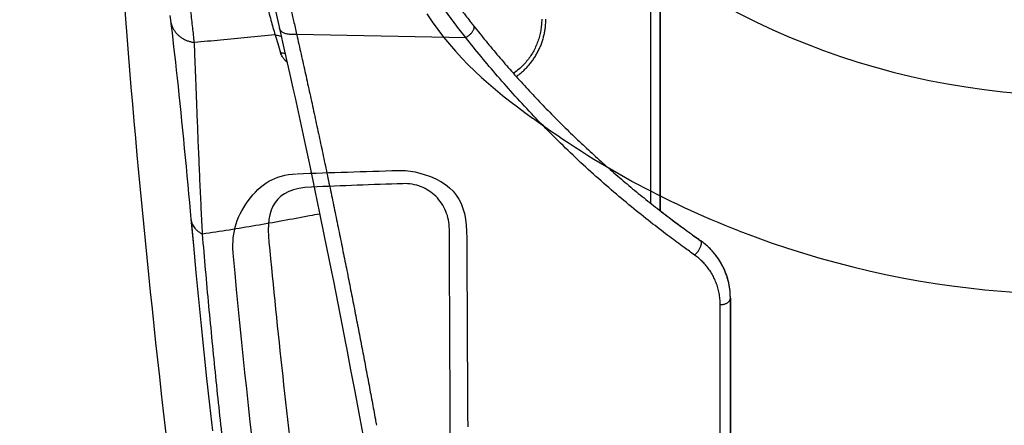
# Model space of a CAD drawing. Units: inches. Extents: x 0 to 264, y 0 to 204.
# Drawn here: x 66 to 69, y 133 to 135 of the extents above; entities that cross this region are included whole.
import ezdxf

# ---------------------------------------------------------------- set-up
doc = ezdxf.new("R2010")
doc.units = ezdxf.units.IN
doc.header["$LTSCALE"] = 24
doc.header["$MEASUREMENT"] = 0
for name, color, linetype in [('24-EC', 7, 'Continuous'), ('dim', 1, 'Continuous'), ('pipe', 7, 'Continuous')]:
    doc.layers.add(name, color=color, linetype=linetype)
doc.styles.get("Standard").update_dxf_attribs({"font": 'arial.ttf'})
doc.dimstyles.new('ADS PLAN', dxfattribs={"dimscale": 24, "dimtxt": 0.075, "dimasz": 0.125, "dimexe": 0.0625, "dimexo": 0.0625, "dimgap": 0.09, "dimtad": 0, "dimtih": 1, "dimtoh": 1, "dimdec": 1, "dimlfac": 0.083333, "dimrnd": 0.5, "dimzin": 12, "dimdsep": 46, "dimtxsty": 'Standard', "dimcen": 0.09, "dimclrd": 256, "dimclre": 256, "dimclrt": 256, "dimazin": 2, "dimtfac": 1, "dimtdec": 1, "dimtofl": 0, "dimtmove": 0, "dimatfit": 3, "dimfxl": 0, "dimtolj": 1, "dimtzin": 0, "dimarcsym": 0})

# ---------------------------------------------------------------- blocks, each defined once
blk = doc.blocks.new('A$C6E1042A0')
at = {"layer": 'pipe', "color": 253}
for points in [[(-3.2498, -3.8969), (-3.399, -2.6005), (-3.4967, -1.3067), (-3.4993, 0)], [(-2.3244, -2.3594), (-2.2249, -2.5152), (-2.0941, -2.6254), (-1.9484, -2.7317)], [(-1.2124, -3.1334), (0.008, -3.6055), (1.3913, -3.3262), (2.3328, -2.4177)], [(-1.2124, -3.1334), (-1.4774, -3.0307), (-1.7189, -2.8993), (-1.9484, -2.7317)], [(-2.9621, -3.0265), (-2.9166, -2.9645), (-2.8684, -2.9346), (-2.79, -2.93)], [(-2.7874, -2.9298), (-2.6674, -2.9255), (-2.5474, -2.9215), (-2.4276, -2.918)], [(-2.4276, -2.918), (-2.4036, -2.9171), (-2.3807, -2.9195), (-2.3576, -2.9255)], [(-2.3576, -2.9255), (-2.2261, -2.9594), (-2.1819, -3.027), (-2.1825, -3.1598)], [(-2.7361, -2.9772), (-2.8672, -2.9828), (-2.9001, -3.0525), (-2.888, -3.1739)], [(-2.4101, -2.9652), (-2.5187, -2.9687), (-2.6274, -2.9726), (-2.7361, -2.9772)], [(-2.3451, -2.9762), (-2.3657, -2.968), (-2.3879, -2.9644), (-2.4101, -2.9652)], [(-2.2931, -3.0102), (-2.3079, -2.9955), (-2.3257, -2.984), (-2.3451, -2.9762)], [(-2.2572, -3.0639), (-2.2654, -3.0437), (-2.2776, -3.0254), (-2.2931, -3.0102)], [(-3.0141, -3.2248), (-3.0224, -3.1484), (-3.0069, -3.0892), (-2.9621, -3.0265)], [(-2.2479, -3.0942), (-2.2501, -3.0837), (-2.253, -3.0737), (-2.2572, -3.0639)], [(-2.2445, -3.128), (-2.2447, -3.1167), (-2.2457, -3.1054), (-2.2479, -3.0942)], [(-2.2414, -3.9688), (-2.242, -3.6886), (-2.2432, -3.4084), (-2.2445, -3.128)], [(-2.888, -3.1739), (-2.8726, -3.3328), (-2.856, -3.4919), (-2.8387, -3.6507)], [(-2.1825, -3.1598), (-2.1816, -3.3839), (-2.1806, -3.6077), (-2.1792, -3.8315)], [(-2.7851, -5.1062), (-2.8802, -4.4817), (-2.9554, -3.854), (-3.0141, -3.2248)], [(-2.8387, -3.6507), (-2.8209, -3.8153), (-2.8018, -3.9802), (-2.7819, -4.1447)]]:
    blk.add_open_spline(points, degree=3, dxfattribs=at)
blk.add_open_spline([(-2.6509, 0), (-2.6509, -1.464), (-1.464, -2.651), (-0.0001, -2.651), (1.4641, -2.651), (2.651, -1.464), (2.651, 0)], degree=3, knots=[0, 0, 0, 0, 1, 1, 1, 2, 2, 2, 2], dxfattribs=at)
blk = doc.blocks.new('A$C0AAA6557')
at = {"layer": '24-EC', "color": 7}
for p, q in [((0, -3.0619), (0, 3.0619)), ((0, 3.0619), (0, -3.0619)), ((-0.0338, -3.0353), (-0.0338, 3.0353)), ((-1.3763, -2.3281), (-1.3572, -2.4116)), ((-1.748, -2.3656), (-1.746, -2.3823)), ((-1.746, -2.3823), (-1.7433, -2.4038)), ((-1.7433, -2.4038), (-1.7404, -2.4276)), ((-1.3572, -2.4116), (-1.3389, -2.4925)), ((-1.7404, -2.4276), (-1.7374, -2.4522)), ((-1.7374, -2.4522), (-1.7345, -2.4779)), ((-1.2961, -2.4328), (-0.6933, -2.4443)), ((-1.7345, -2.4779), (-1.7314, -2.5045)), ((-1.7314, -2.5045), (-1.7283, -2.5319)), ((-1.3389, -2.4925), (-1.3202, -2.5761)), ((-1.7283, -2.5319), (-1.7252, -2.5601)), ((-1.7252, -2.5601), (-1.7221, -2.5891)), ((-1.7221, -2.5891), (-1.7189, -2.6187)), ((-1.3202, -2.5761), (-1.3094, -2.6249)), ((-1.7189, -2.6187), (-1.7157, -2.6489)), ((-1.3094, -2.6249), (-1.3062, -2.6396)), ((-1.7157, -2.6489), (-1.7125, -2.6798)), ((-1.3062, -2.6396), (-1.3061, -2.64)), ((-1.3061, -2.64), (-1.3018, -2.6593)), ((-1.3018, -2.6593), (-1.2837, -2.7423)), ((-1.7125, -2.6798), (-1.7093, -2.711)), ((-1.7093, -2.711), (-1.7061, -2.7426)), ((-1.7061, -2.7426), (-1.7029, -2.7746)), ((-1.2837, -2.7423), (-1.2659, -2.825)), ((-1.7029, -2.7746), (-1.6997, -2.8069)), ((-1.6997, -2.8069), (-1.6965, -2.8393)), ((-1.6965, -2.8393), (-1.6934, -2.8718)), ((-1.2659, -2.825), (-1.2484, -2.9073)), ((-1.6934, -2.8718), (-1.6903, -2.9043)), ((-1.6903, -2.9043), (-1.6872, -2.9367)), ((-1.2484, -2.9073), (-1.2311, -2.9892)), ((-1.6872, -2.9367), (-1.6841, -2.9691)), ((-1.6841, -2.9691), (-1.6811, -3.001)), ((-1.6811, -3.001), (-1.6782, -3.0326)), ((-1.2311, -2.9892), (-1.2142, -3.0708)), ((-1.6782, -3.0326), (-1.6754, -3.0637)), ((-1.6754, -3.0637), (-1.6728, -3.092)), ((-1.2142, -3.0708), (-1.1975, -3.152)), ((-1.6728, -3.092), (-1.6641, -3.1859)), ((-1.1975, -3.152), (-1.1812, -3.2327)), ((-1.6641, -3.1859), (-1.6551, -3.2816)), ((-1.1812, -3.2327), (-1.1717, -3.2797)), ((-1.6551, -3.2816), (-1.6458, -3.3768)), ((-1.1717, -3.2797), (-1.1651, -3.3129)), ((-1.1651, -3.3129), (-1.1493, -3.3926)), ((-1.6458, -3.3768), (-1.6364, -3.4716)), ((-1.1493, -3.3926), (-1.1338, -3.4719)), ((0.25, -3.3727), (0.25, -7.6925)), ((0.25, -7.6925), (0.25, -3.3727)), ((-1.6364, -3.4716), (-1.6267, -3.5658)), ((-1.1338, -3.4719), (-1.1207, -3.5398)), ((-1.1207, -3.5398), (-1.1186, -3.5505)), ((-1.6267, -3.5658), (-1.6169, -3.6596)), ((-1.1186, -3.5505), (-1.1037, -3.6286)), ((-1.1037, -3.6286), (-1.0891, -3.706)), ((-1.6169, -3.6596), (-1.6068, -3.753)), ((-1.0891, -3.706), (-1.0748, -3.7828)), ((-1.6068, -3.753), (-1.5966, -3.8459)), ((-1.0748, -3.7828), (-1.0607, -3.859))]:
    blk.add_line(p, q, dxfattribs=at)
at = {"layer": '24-EC'}
for points in [[(0, -3.0619), (0, 3.0619)], [(-1.748, -2.3656), (-1.746, -2.3823)], [(-1.6722, -3.0967), (-1.6641, -3.1859), (-1.6551, -3.2816), (-1.6458, -3.3768), (-1.6364, -3.4716), (-1.6267, -3.5658), (-1.6169, -3.6596), (-1.6068, -3.753), (-1.5966, -3.8459)], [(0.25, -7.6925), (0.25, -3.3727)]]:
    blk.add_lwpolyline(points, dxfattribs=at)
at = {"layer": '24-EC', "extrusion": (0, 0, -1)}
blk.add_lwpolyline([(1.746, -2.3823), (1.7433, -2.4038), (1.7404, -2.4276), (1.7374, -2.4522), (1.7345, -2.4779), (1.7314, -2.5045), (1.7283, -2.5319), (1.7252, -2.5601), (1.7221, -2.5891), (1.7189, -2.6187), (1.7157, -2.6489), (1.7125, -2.6798), (1.7093, -2.711), (1.7061, -2.7426), (1.7029, -2.7746), (1.6997, -2.8069), (1.6965, -2.8393), (1.6934, -2.8718), (1.6903, -2.9043), (1.6872, -2.9367), (1.6841, -2.9691), (1.6811, -3.001), (1.6782, -3.0326), (1.6754, -3.0637), (1.6728, -3.092)], dxfattribs=at)
at = {"layer": '24-EC', "color": 7}
for points, knots in [([(-1.749, -1.0399), (-1.7391, -1.0751), (-1.7196, -1.1449), (-1.6909, -1.2485), (-1.6632, -1.3498), (-1.6363, -1.4486), (-1.6104, -1.5448), (-1.5854, -1.6381), (-1.5614, -1.7283), (-1.5383, -1.8154), (-1.5162, -1.8992), (-1.495, -1.9795), (-1.4748, -2.0562), (-1.4556, -2.1292), (-1.4373, -2.1983), (-1.4199, -2.2634), (-1.4035, -2.3244), (-1.3881, -2.3812), (-1.378, -2.4176), (-1.3731, -2.435)], [0, 0, 0, 0, 0.027455, 0.0543438, 0.0806194, 0.1062336, 0.1311394, 0.1552952, 0.1786641, 0.2012069, 0.2228816, 0.2436545, 0.2634967, 0.2823722, 0.3002474, 0.3170991, 0.3329033, 0.3476256, 0.3612285, 0.3612285, 0.3612285, 0.3612285]), ([(-1.6605, -2.4616), (-1.6626, -2.4443), (-1.6669, -2.4077), (-1.673, -2.35), (-1.6791, -2.2868), (-1.6853, -2.218), (-1.6914, -2.144), (-1.6976, -2.0648), (-1.7036, -1.9807), (-1.7095, -1.8919), (-1.7153, -1.7986), (-1.7209, -1.701), (-1.7263, -1.5994), (-1.7315, -1.4939), (-1.7364, -1.3849), (-1.7409, -1.2725), (-1.7452, -1.1572), (-1.7477, -1.0793), (-1.749, -1.0399)], [0, 0, 0, 0, 0.0130866, 0.0276016, 0.0435122, 0.0607812, 0.0793686, 0.0992308, 0.1203207, 0.1425878, 0.1659797, 0.1904415, 0.215914, 0.2423344, 0.2696402, 0.2977689, 0.326652, 0.3562174, 0.3562174, 0.3562174, 0.3562174]), ([(-1.4644, -1.723), (-1.4619, -1.7332), (-1.4571, -1.7526), (-1.4502, -1.7806), (-1.4437, -1.807), (-1.4373, -1.8331), (-1.4307, -1.8599), (-1.4238, -1.8885), (-1.4164, -1.919), (-1.4087, -1.9506), (-1.4014, -1.9812), (-1.3947, -2.0089), (-1.3889, -2.0332), (-1.3837, -2.055), (-1.3789, -2.0753), (-1.3743, -2.095), (-1.3696, -2.1148), (-1.3647, -2.1354), (-1.3595, -2.1575), (-1.3539, -2.1815), (-1.3477, -2.2078), (-1.341, -2.2369), (-1.3335, -2.269), (-1.3254, -2.3043), (-1.3164, -2.3433), (-1.3065, -2.3866), (-1.2997, -2.4169), (-1.2961, -2.4328)], [0, 0, 0, 0, 0.0079028, 0.0149791, 0.0216532, 0.0282659, 0.0350971, 0.0424058, 0.0502797, 0.058668, 0.0668204, 0.0738726, 0.0800345, 0.0855568, 0.0906889, 0.0956751, 0.1007105, 0.1059578, 0.111574, 0.1176976, 0.1244373, 0.1318862, 0.1400873, 0.1491205, 0.1590914, 0.170118, 0.1823902, 0.1823902, 0.1823902, 0.1823902]), ([(-0.6933, -2.4443), (-0.7063, -2.4277), (-0.7336, -2.3926), (-0.7756, -2.3364), (-0.8194, -2.2755), (-0.8616, -2.2143), (-0.8995, -2.1571), (-0.932, -2.1061), (-0.9601, -2.0606), (-0.9851, -2.019), (-1.0077, -1.9803), (-1.0282, -1.9445), (-1.0465, -1.9115), (-1.0632, -1.8809), (-1.0791, -1.851), (-1.0949, -1.8209), (-1.1108, -1.7899), (-1.1267, -1.758), (-1.1373, -1.7364), (-1.1425, -1.7255)], [0, 0, 0, 0, 0.015814, 0.0333578, 0.0526323, 0.0720021, 0.0891496, 0.1040989, 0.1173171, 0.1292912, 0.1404845, 0.150939, 0.1602333, 0.1687953, 0.1771005, 0.1855788, 0.1943123, 0.2032454, 0.2123159, 0.2123159, 0.2123159, 0.2123159]), ([(-1.746, -2.3823), (-1.7459, -2.383), (-1.7452, -2.3874), (-1.7435, -2.3953), (-1.7398, -2.4056), (-1.7349, -2.4153), (-1.7287, -2.4245), (-1.7214, -2.4329), (-1.7131, -2.4404), (-1.7039, -2.4469), (-1.6939, -2.4524), (-1.6832, -2.4568), (-1.672, -2.4599), (-1.6644, -2.4612), (-1.6605, -2.4616)], [0, 0, 0, 0, 0.00059846, 0.0033087, 0.0060266, 0.00875793, 0.01150766, 0.01427966, 0.01707649, 0.01989932, 0.02274788, 0.02562051, 0.02851428, 0.0314252, 0.0314252, 0.0314252, 0.0314252]), ([(-0.4225, -2.3793), (-0.4225, -2.3861), (-0.4231, -2.3996), (-0.4257, -2.4197), (-0.4301, -2.4395), (-0.4361, -2.4589), (-0.4438, -2.4777), (-0.4531, -2.4958), (-0.4639, -2.513), (-0.4761, -2.5292), (-0.4897, -2.5442), (-0.5045, -2.5581), (-0.516, -2.5671), (-0.5223, -2.5715), (-0.5232, -2.5721)], [0, 0, 0, 0, 0.00506622, 0.01013398, 0.01520219, 0.0202705, 0.02533881, 0.03040719, 0.03547564, 0.04054416, 0.04561275, 0.05068143, 0.05575016, 0.05651454, 0.05651454, 0.05651454, 0.05651454]), ([(-1.2961, -2.4328), (-1.2986, -2.4332), (-1.3037, -2.4337), (-1.3112, -2.434), (-1.3185, -2.4338), (-1.3255, -2.433), (-1.3319, -2.4317), (-1.3378, -2.4299), (-1.3431, -2.4276), (-1.3477, -2.4249), (-1.3515, -2.4218), (-1.3544, -2.4182), (-1.3563, -2.4148), (-1.357, -2.4125), (-1.3572, -2.4116)], [0, 0, 0, 0, 0.00193412, 0.00382452, 0.00565075, 0.00739616, 0.00904696, 0.01059287, 0.01202823, 0.01335323, 0.01457542, 0.01571118, 0.0167864, 0.01748556, 0.01748556, 0.01748556, 0.01748556]), ([(-0.6933, -2.4443), (-0.6918, -2.4435), (-0.6889, -2.4417), (-0.6846, -2.4388), (-0.6805, -2.4356), (-0.6767, -2.4321), (-0.6732, -2.4285), (-0.6701, -2.4248), (-0.6675, -2.4212), (-0.6655, -2.4176), (-0.664, -2.4141), (-0.6631, -2.4109), (-0.6629, -2.408), (-0.6634, -2.4055), (-0.6641, -2.404), (-0.6646, -2.4034)], [0, 0, 0, 0, 0.00126177, 0.00255882, 0.00386793, 0.00516549, 0.00642826, 0.0076343, 0.00876388, 0.00980059, 0.01073271, 0.01155525, 0.01227291, 0.01290429, 0.01348542, 0.01348542, 0.01348542, 0.01348542]), ([(-1.3731, -2.435), (-1.4059, -2.4384), (-1.4705, -2.4448), (-1.5663, -2.4537), (-1.6294, -2.4591), (-1.6605, -2.4616)], [0, 0, 0, 0, 0.02470314, 0.0487064, 0.07216247, 0.07216247, 0.07216247, 0.07216247]), ([(-1.3731, -2.435), (-1.3699, -2.4453), (-1.3633, -2.4663), (-1.3569, -2.4873), (-1.3536, -2.4981)], [0, 0, 0, 0, 0.00806461, 0.01649177, 0.01649177, 0.01649177, 0.01649177]), ([(-1.3731, -2.435), (-1.3704, -2.4352), (-1.365, -2.4359), (-1.3575, -2.4377), (-1.3528, -2.4395), (-1.3507, -2.4404)], [0, 0, 0, 0, 0.002042186, 0.004061002, 0.00579402, 0.00579402, 0.00579402, 0.00579402]), ([(-1.2961, -2.4328), (-1.2908, -2.4564), (-1.2802, -2.5033), (-1.2646, -2.5738), (-1.249, -2.6445), (-1.2336, -2.7153), (-1.2182, -2.7864), (-1.2031, -2.8574), (-1.1882, -2.9279), (-1.1735, -2.9981), (-1.1591, -3.0679), (-1.1449, -3.1373), (-1.1309, -3.2064), (-1.1171, -3.2749), (-1.1036, -3.343), (-1.0904, -3.4104), (-1.0774, -3.4773), (-1.0646, -3.5436), (-1.052, -3.6095), (-1.0396, -3.675), (-1.0275, -3.74), (-1.0181, -3.7903), (-1.0129, -3.819), (-1.0115, -3.8261)], [0, 0, 0, 0, 0.0180805, 0.0361131, 0.0541676, 0.0723046, 0.090517, 0.1086983, 0.1267211, 0.1446202, 0.1624361, 0.180159, 0.1977846, 0.2152807, 0.2326225, 0.2498062, 0.2668342, 0.2837089, 0.3004628, 0.3171282, 0.3336833, 0.3500951, 0.3555338, 0.3555338, 0.3555338, 0.3555338]), ([(0.1226, -3.2194), (0.11, -3.2105), (0.0804, -3.1893), (0.0307, -3.1526), (-0.029, -3.107), (-0.0956, -3.0538), (-0.1664, -2.9946), (-0.2388, -2.9309), (-0.3111, -2.8641), (-0.382, -2.7951), (-0.4508, -2.7247), (-0.5168, -2.6537), (-0.5793, -2.583), (-0.6381, -2.5134), (-0.6754, -2.4671), (-0.6933, -2.4443)], [0, 0, 0, 0, 0.0115695, 0.0272924, 0.0463362, 0.067907, 0.0912198, 0.1155082, 0.1402156, 0.1650504, 0.1897368, 0.2140298, 0.2377047, 0.2605419, 0.2823201, 0.2823201, 0.2823201, 0.2823201]), ([(-1.6315, -3.1448), (-1.633, -3.1155), (-1.636, -3.0562), (-1.6402, -2.9662), (-1.6442, -2.8747), (-1.648, -2.7834), (-1.6515, -2.6945), (-1.6547, -2.6105), (-1.6577, -2.5335), (-1.6596, -2.4846), (-1.6605, -2.4616)], [0, 0, 0, 0, 0.0219948, 0.0445402, 0.067599, 0.0906507, 0.1131361, 0.1342964, 0.1536882, 0.1709552, 0.1709552, 0.1709552, 0.1709552]), ([(-1.3536, -2.498), (-1.351, -2.4983), (-1.3459, -2.499), (-1.3403, -2.5006), (-1.3373, -2.5016), (-1.3368, -2.5018)], [0, 0, 0, 0, 0.001966694, 0.00390577, 0.004324464, 0.004324464, 0.004324464, 0.004324464]), ([(-1.3298, -2.5329), (-1.331, -2.5318), (-1.3347, -2.5282), (-1.3403, -2.522), (-1.3462, -2.514), (-1.3507, -2.5061), (-1.3528, -2.5007), (-1.3536, -2.4981)], [0, 0, 0, 0, 0.00121335, 0.00384914, 0.00630597, 0.00857646, 0.01065933, 0.01065933, 0.01065933, 0.01065933]), ([(-1.2137, -3.0734), (-1.2258, -3.0756), (-1.2699, -3.0838), (-1.3456, -3.0977), (-1.441, -3.1147), (-1.5361, -3.1307), (-1.5997, -3.1403), (-1.6315, -3.1448)], [0, 0, 0, 0, 0.0092338, 0.0336358, 0.0577821, 0.0818588, 0.105995, 0.105995, 0.105995, 0.105995]), ([(-1.6728, -3.092), (-1.6726, -3.0936), (-1.672, -3.098), (-1.6701, -3.1051), (-1.6666, -3.1132), (-1.6618, -3.1208), (-1.6558, -3.1278), (-1.6487, -3.1343), (-1.6405, -3.1401), (-1.6346, -3.1433), (-1.6315, -3.1448)], [0, 0, 0, 0, 0.00119182, 0.00333197, 0.00550974, 0.00774568, 0.01005576, 0.01245069, 0.01493576, 0.01751111, 0.01751111, 0.01751111, 0.01751111]), ([(-1.0193, -7.0623), (-1.0356, -6.9922), (-1.0677, -6.8514), (-1.1143, -6.6392), (-1.1594, -6.4251), (-1.2031, -6.209), (-1.2454, -5.9905), (-1.2862, -5.7696), (-1.3256, -5.5459), (-1.3635, -5.3195), (-1.3999, -5.0903), (-1.4348, -4.8582), (-1.468, -4.6234), (-1.4997, -4.3855), (-1.5297, -4.1444), (-1.5581, -3.8998), (-1.5846, -3.6515), (-1.6094, -3.3995), (-1.6244, -3.2301), (-1.6315, -3.1448)], [0, 0, 0, 0, 0.0539729, 0.1082998, 0.1629674, 0.2180761, 0.2736764, 0.3298441, 0.3866037, 0.4439739, 0.5020158, 0.5606748, 0.6199655, 0.679929, 0.740644, 0.8021838, 0.8645961, 0.9279191, 0.9921165, 0.9921165, 0.9921165, 0.9921165]), ([(0.1226, -3.2194), (0.1238, -3.2184), (0.1262, -3.2161), (0.1297, -3.2125), (0.1331, -3.2084), (0.1362, -3.2041), (0.1391, -3.1996), (0.1416, -3.1951), (0.1437, -3.1906), (0.1453, -3.1863), (0.1464, -3.1822), (0.1471, -3.1784), (0.1471, -3.1751), (0.1467, -3.1722), (0.1456, -3.1699), (0.1445, -3.1687), (0.1439, -3.1683)], [0, 0, 0, 0, 0.00120565, 0.00248064, 0.00380115, 0.00514169, 0.00647602, 0.00777815, 0.00902325, 0.01018866, 0.01125509, 0.01220806, 0.01304008, 0.01375404, 0.01436859, 0.01492394, 0.01492394, 0.01492394, 0.01492394]), ([(0.2138, -3.3959), (0.2138, -3.3892), (0.2131, -3.3757), (0.2103, -3.3558), (0.2058, -3.3365), (0.1996, -3.3179), (0.1919, -3.3003), (0.1828, -3.2837), (0.1726, -3.2684), (0.1613, -3.2542), (0.1492, -3.2413), (0.1363, -3.2297), (0.1272, -3.2227), (0.1226, -3.2194)], [0, 0, 0, 0, 0.00506912, 0.0100924, 0.01505533, 0.01994374, 0.02474709, 0.02945872, 0.03407437, 0.03859197, 0.04301377, 0.04734559, 0.05159639, 0.05159639, 0.05159639, 0.05159639]), ([(0.2138, -3.3959), (0.2155, -3.396), (0.2189, -3.3959), (0.2239, -3.3953), (0.2287, -3.3942), (0.2332, -3.3926), (0.2374, -3.3907), (0.2411, -3.3883), (0.2442, -3.3856), (0.2467, -3.3827), (0.2486, -3.3795), (0.2497, -3.3761), (0.25, -3.3738), (0.25, -3.3727)], [0, 0, 0, 0, 0.00127561, 0.00253975, 0.0037779, 0.00497689, 0.00612572, 0.00721646, 0.00824517, 0.00921295, 0.01012673, 0.0109997, 0.01185059, 0.01185059, 0.01185059, 0.01185059]), ([(0.2138, -7.7423), (0.2138, -7.7178), (0.2138, -7.6713), (0.2138, -7.6048), (0.2138, -7.5424), (0.2138, -7.4791), (0.2138, -7.41), (0.2138, -7.332), (0.2138, -7.2437), (0.2138, -7.143), (0.2138, -7.0272), (0.2138, -6.8973), (0.2138, -6.761), (0.2138, -6.6281), (0.2138, -6.5054), (0.2138, -6.3921), (0.2138, -6.2846), (0.2138, -6.1757), (0.2138, -6.0571), (0.2138, -5.9218), (0.2138, -5.766), (0.2138, -5.5899), (0.2138, -5.3979), (0.2138, -5.1975), (0.2138, -4.9946), (0.2138, -4.7903), (0.2138, -4.5845), (0.2138, -4.3826), (0.2138, -4.1918), (0.2138, -4.0173), (0.2138, -3.8586), (0.2138, -3.709), (0.2138, -3.5562), (0.2138, -3.4516), (0.2138, -3.3959)], [0, 0, 0, 0, 0.018394, 0.034868, 0.049928, 0.065155, 0.082354, 0.101757, 0.123663, 0.148578, 0.177261, 0.210511, 0.246041, 0.279463, 0.310161, 0.338114, 0.364384, 0.390822, 0.419747, 0.453383, 0.492283, 0.536577, 0.585473, 0.636284, 0.686843, 0.737671, 0.789539, 0.841158, 0.889108, 0.932656, 0.972032, 1.008136, 1.044853, 1.086603, 1.086603, 1.086603, 1.086603])]:
    blk.add_open_spline(points, degree=3, knots=knots, dxfattribs=at)
for points, weights in [([(-1.1098, -1.6946), (-0.9307, -2.0629), (-0.6786, -2.3856)], [1, 0.99446149798, 1]), ([(-0.6786, -2.3856), (-0.6778, -2.3866), (-0.6771, -2.3876)], [1, 0.999999948459, 1]), ([(-0.5133, -2.5833), (-0.4078, -2.5086), (-0.4078, -2.3793)], [1, 0.888281571822, 1]), ([(-0.6771, -2.3876), (-0.6709, -2.3955), (-0.6646, -2.4034)], [1, 0.999996645295, 1]), ([(-0.6646, -2.4034), (-0.3159, -2.8445), (0.1439, -3.1683)], [1, 0.989632826394, 1]), ([(0.25, -3.3727), (0.25, -3.243), (0.1439, -3.1683)], [1, 0.887624541801, 1]), ([(0.1493, -3.1721), (0.1466, -3.1702), (0.1439, -3.1683)], [1, 0.999913571607, 1])]:
    blk.add_rational_spline(points, weights, degree=2, dxfattribs=at)
at = {"layer": '24-EC'}
for points, weights in [([(0.1439, -3.1683), (0.0707, -3.1167), (0, -3.0619)], [1, 0.998335028507, 0.997204846953]), ([(0.25, -3.3727), (0.25, -3.2443), (0.1456, -3.1697)], [0.999999977553, 0.888689596414, 0.997890100796])]:
    blk.add_rational_spline(points, weights, degree=2, dxfattribs=at)
for points in [[(-1.6728, -3.092), (-1.6726, -3.0936), (-1.6724, -3.0952), (-1.6722, -3.0967)], [(0.1456, -3.1697), (0.145, -3.1692), (0.1445, -3.1687), (0.1439, -3.1683)]]:
    blk.add_open_spline(points, degree=3, dxfattribs=at)
blk = doc.blocks.new('*D5')
at = {"layer": 'Defpoints', "color": 0}
for p in [(71.749, 126.0622), (46.4168, 116.9399), (72.3996, 116.9399)]:
    blk.add_point(p, dxfattribs=at)
at = {"layer": 'dim', "lineweight": -2}
for p, q in [((46.4168, 129.0622), (46.4168, 160.0238)), ((46.4168, 160.0238), (49.4168, 160.0238)), ((70.249, 126.0622), (44.9168, 126.0622)), ((70.8996, 116.9399), (44.9168, 116.9399)), ((46.4168, 113.9399), (46.4168, 110.9399))]:
    blk.add_line(p, q, dxfattribs=at)
at = {"layer": 'dim'}
for points in [[(45.9168, 129.0622), (46.9168, 129.0622), (46.4168, 126.0622)], [(45.9168, 113.9399), (46.9168, 113.9399), (46.4168, 116.9399)]]:
    blk.add_solid(points, dxfattribs=at)
at = {"layer": 'dim', "insert": (66.1523, 160.0238), "char_height": 1.8, "attachment_point": 5}
blk.add_mtext('\\A1;DETERMINED BY STATE \\PAND LOCAL CODES', dxfattribs=at)

msp = doc.modelspace()

# ---------------------------------------------------------------- block references
at = {"layer": 'dim'}
msp.add_blockref('A$C6E1042A0', (69.5525, 137.0539), dxfattribs=at)
at = {"layer": 'pipe'}
msp.add_blockref('A$C0AAA6557', (68.0596, 137.0539), dxfattribs=at)

# ---------------------------------------------------------------- dimensions: what is measured, and where the dimension line sits
at = {"layer": 'dim'}
dim = msp.add_linear_dim(base=(46.4168, 116.9399), p1=(71.749, 126.0622), p2=(72.3996, 116.9399), angle=90, text='DETERMINED BY STATE \\PAND LOCAL CODES', dimstyle='ADS PLAN', override={"dimpost": "'"}, dxfattribs=at)
dim.commit()
dim.dimension.update_dxf_attribs({"geometry": '*D5', "text_midpoint": (66.1523, 160.0238), "dimtype": 160})

doc.saveas('drawing.dxf')
